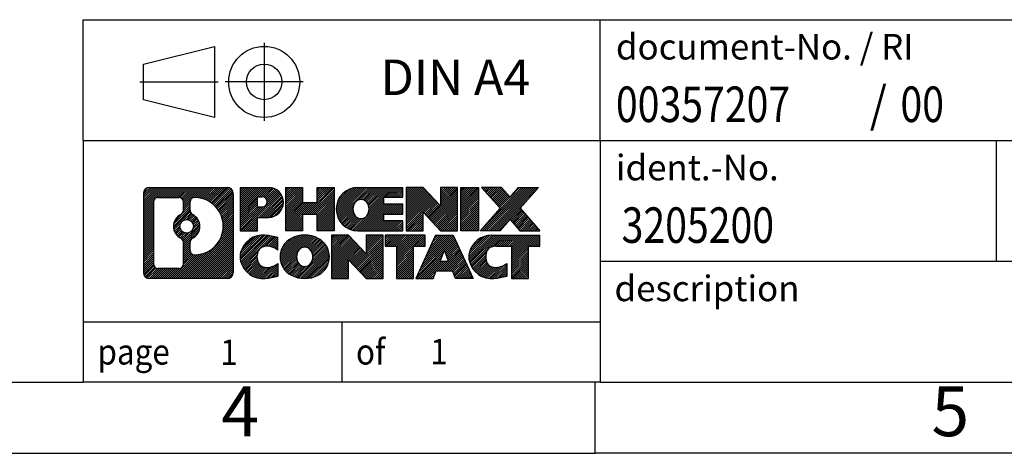
# Model space of a CAD drawing. Units: millimetres. Extents: x -225 to 72, y -4 to 206.
# Drawn here: x -67 to 2, y -4 to 27 of the extents above; entities that cross this region are included whole.
import ezdxf

# ---------------------------------------------------------------- set-up
doc = ezdxf.new("R2010")
doc.units = ezdxf.units.MM
doc.linetypes.add('DOT_CENTER', pattern=[14, 12, -1, 0, -1])
doc.linetypes.add('PHANTOM', pattern=[13, 10, -1, 0, -1, 0, -1])
doc.layers.add('1', color=7, linetype='Continuous')
doc.styles.add('CONVERTER_11', font='txt.shx', dxfattribs={"width": 0.9})
doc.styles.add('CONVERTER_12', font='txt.shx', dxfattribs={"width": 0.81})
doc.styles.add('CONVERTER_13', font='txt.shx', dxfattribs={"width": 0.855})
pattern_1 = [(45, (0, 0), (-0.0707106781186548, 0.0707106781186548), [])]

# ---------------------------------------------------------------- blocks, each defined once
blk = doc.blocks.new('_rahmen', base_point=(67.04620484004828, -3.53029234279876))
at = {"layer": '1', "linetype": 'Continuous'}
h = blk.add_hatch(dxfattribs=at)
h.set_pattern_fill('_USER', color=2, scale=0.1, angle=45, pattern_type=0)
h.set_pattern_definition(pattern_1)
edge = h.paths.add_edge_path()
edge.add_arc((-57.83770018475633, 14.75196304180116), 0.4242446153838006, 90, 180)
edge.add_line((-58.26194480013913, 14.75196304180116), (-58.26194480013913, 9.18745227260095))
edge.add_arc((-57.83770018475633, 9.18745227260095), 0.4242446153828041, 180, 270)
edge.add_line((-57.83770018475633, 8.763207657217663), (-52.36438809403953, 8.763207657217663))
edge.add_arc((-52.36438809403953, 9.18745227260095), 0.4242446153832873, 270, 360)
edge.add_line((-51.94014347865564, 9.18745227260095), (-51.94014347865564, 14.75196304180116))
edge.add_arc((-52.36438809403953, 14.75196304180116), 0.4242446153838912, 0, 90)
edge.add_line((-52.36438809403953, 15.17620765718496), (-57.83770018475633, 15.17620765718496))
edge = h.paths.add_edge_path(flags=16)
edge.add_arc((-55.21811453423882, 12.43308081344566), 0.4709789327785003, 0, 360)
edge = h.paths.add_edge_path(flags=16)
edge.add_arc((-55.19429951956602, 12.43308081344566), 0.9118481501444714, 295.3740086781771, 424.6259913218065)
edge.add_arc((-54.66825682147814, 13.54222241341347), 0.315716923076792, 180, 244.6259913216494, ccw=False)
edge.add_line((-54.98397374455493, 13.54222241341347), (-54.98397374455493, 14.14775770192026))
edge.add_arc((-54.66825682147814, 14.14775770192026), 0.315716923076064, 90.18896704254593, 180, ccw=False)
edge.add_arc((-54.66264068616812, 12.44492275435115), 2.018561131933257, -90.18896704241422, 90.18896704241422, ccw=False)
edge.add_arc((-54.66825682147814, 10.74208780678217), 0.315716923076792, 180, 269.81103295745413, ccw=False)
edge.add_line((-54.98397374455493, 10.74208780678217), (-54.98397374455493, 11.32393921347725))
edge.add_arc((-54.66825682147814, 11.32393921347725), 0.3157169230765233, 115.3740086783512, 180, ccw=False)
edge = h.paths.add_edge_path(flags=16)
edge.add_line((-57.24380550800984, 9.475763212774552), (-55.76797224700022, 9.475763212774552))
edge.add_arc((-55.76797224700022, 9.791480135851259), 0.3157169230767067, 270, 360)
edge.add_line((-55.45225532392362, 9.791480135851259), (-55.45225532392362, 11.32225106738287))
edge.add_arc((-55.76797224700022, 11.32225106738287), 0.3157169230766002, 0, 64.8055893514591)
edge.add_arc((-55.24538779942523, 12.43308081344566), 0.9118975235576114, 115.1944106485283, 244.8055893514877, ccw=False)
edge.add_arc((-55.76797224700022, 13.54391055950785), 0.3157169230761233, 295.1944106485409, 360)
edge.add_line((-55.45225532392362, 13.54391055950785), (-55.45225532392362, 14.14793517856836))
edge.add_arc((-55.76797224700022, 14.14793517856836), 0.3157169230766002, 0, 90)
edge.add_line((-55.76797224700022, 14.46365210164456), (-57.24380550800984, 14.46365210164456))
edge.add_arc((-57.24380550800984, 14.14793517856836), 0.3157169230761987, 90, 180)
edge.add_line((-57.55952243108553, 14.14793517856836), (-57.55952243108553, 9.791480135851259))
edge.add_arc((-57.24380550800984, 9.791480135851259), 0.3157169230756907, 180, 270)
h = blk.add_hatch(dxfattribs=at)
h.set_pattern_fill('_USER', color=2, scale=0.1, angle=45, pattern_type=0)
h.set_pattern_definition(pattern_1)
edge = h.paths.add_edge_path()
edge.add_arc((-57.83770018475633, 14.75196304180116), 0.4242446153838006, 90, 180)
edge.add_line((-58.26194480013913, 14.75196304180116), (-58.26194480013913, 9.18745227260095))
edge.add_arc((-57.83770018475633, 9.18745227260095), 0.4242446153828041, 180, 270)
edge.add_line((-57.83770018475633, 8.763207657217663), (-52.36438809403953, 8.763207657217663))
edge.add_arc((-52.36438809403953, 9.18745227260095), 0.4242446153832873, 270, 360)
edge.add_line((-51.94014347865564, 9.18745227260095), (-51.94014347865564, 14.75196304180116))
edge.add_arc((-52.36438809403953, 14.75196304180116), 0.4242446153838912, 0, 90)
edge.add_line((-52.36438809403953, 15.17620765718496), (-57.83770018475633, 15.17620765718496))
edge = h.paths.add_edge_path(flags=16)
edge.add_arc((-55.21811453423882, 12.43308081344566), 0.4709789327785003, 0, 360)
edge = h.paths.add_edge_path(flags=16)
edge.add_arc((-55.19429951956602, 12.43308081344566), 0.9118481501444714, 295.3740086781771, 424.6259913218065)
edge.add_arc((-54.66825682147814, 13.54222241341347), 0.315716923076792, 180, 244.6259913216494, ccw=False)
edge.add_line((-54.98397374455493, 13.54222241341347), (-54.98397374455493, 14.14775770192026))
edge.add_arc((-54.66825682147814, 14.14775770192026), 0.315716923076064, 90.18896704254593, 180, ccw=False)
edge.add_arc((-54.66264068616812, 12.44492275435115), 2.018561131933257, -90.18896704241422, 90.18896704241422, ccw=False)
edge.add_arc((-54.66825682147814, 10.74208780678217), 0.315716923076792, 180, 269.81103295745413, ccw=False)
edge.add_line((-54.98397374455493, 10.74208780678217), (-54.98397374455493, 11.32393921347725))
edge.add_arc((-54.66825682147814, 11.32393921347725), 0.3157169230765233, 115.3740086783512, 180, ccw=False)
edge = h.paths.add_edge_path(flags=16)
edge.add_line((-57.24380550800984, 9.475763212774552), (-55.76797224700022, 9.475763212774552))
edge.add_arc((-55.76797224700022, 9.791480135851259), 0.3157169230767067, 270, 360)
edge.add_line((-55.45225532392362, 9.791480135851259), (-55.45225532392362, 11.32225106738287))
edge.add_arc((-55.76797224700022, 11.32225106738287), 0.3157169230766002, 0, 64.8055893514591)
edge.add_arc((-55.24538779942523, 12.43308081344566), 0.9118975235576114, 115.1944106485283, 244.8055893514877, ccw=False)
edge.add_arc((-55.76797224700022, 13.54391055950785), 0.3157169230761233, 295.1944106485409, 360)
edge.add_line((-55.45225532392362, 13.54391055950785), (-55.45225532392362, 14.14793517856836))
edge.add_arc((-55.76797224700022, 14.14793517856836), 0.3157169230766002, 0, 90)
edge.add_line((-55.76797224700022, 14.46365210164456), (-57.24380550800984, 14.46365210164456))
edge.add_arc((-57.24380550800984, 14.14793517856836), 0.3157169230761987, 90, 180)
edge.add_line((-57.55952243108553, 14.14793517856836), (-57.55952243108553, 9.791480135851259))
edge.add_arc((-57.24380550800984, 9.791480135851259), 0.3157169230756907, 180, 270)
h = blk.add_hatch(dxfattribs=at)
h.set_pattern_fill('_USER', color=2, scale=0.1, angle=45, pattern_type=0)
h.set_pattern_definition(pattern_1)
edge = h.paths.add_edge_path()
edge.add_line((-51.46302639778884, 15.17620765720315), (-51.46302639778884, 12.12239813339195))
edge.add_line((-51.46302639778884, 12.12239813339195), (-50.22252198753472, 12.12239813339195))
edge.add_line((-50.22252198753472, 12.12239813339195), (-50.22252198753472, 13.06547637453576))
edge.add_line((-50.22252198753472, 13.06547637453576), (-49.46375439975444, 13.06547637453576))
edge.add_arc((-49.46375439975444, 14.12084201586947), 1.055365641333712, 270, 450)
edge.add_line((-49.46375439975444, 15.17620765720315), (-51.46302639778884, 15.17620765720315))
edge = h.paths.add_edge_path(flags=16)
edge.add_line((-49.90522692599282, 14.51310181176305), (-50.22252198753472, 14.51310181176305))
edge.add_line((-50.22252198753472, 14.51310181176305), (-50.22252198753472, 13.80737416242084))
edge.add_line((-50.22252198753472, 13.80737416242084), (-49.90522692599282, 13.80737416242084))
edge.add_arc((-49.90522692599282, 14.16023798709196), 0.35286382467112, 270, 450)
h = blk.add_hatch(dxfattribs=at)
h.set_pattern_fill('_USER', color=2, scale=0.1, angle=45, pattern_type=0)
h.set_pattern_definition(pattern_1)
edge = h.paths.add_edge_path()
edge.add_line((-51.46302639778884, 15.17620765720315), (-51.46302639778884, 12.12239813339195))
edge.add_line((-51.46302639778884, 12.12239813339195), (-50.22252198753472, 12.12239813339195))
edge.add_line((-50.22252198753472, 12.12239813339195), (-50.22252198753472, 13.06547637453576))
edge.add_line((-50.22252198753472, 13.06547637453576), (-49.46375439975444, 13.06547637453576))
edge.add_arc((-49.46375439975444, 14.12084201586947), 1.055365641333712, 270, 450)
edge.add_line((-49.46375439975444, 15.17620765720315), (-51.46302639778884, 15.17620765720315))
edge = h.paths.add_edge_path(flags=16)
edge.add_line((-49.90522692599282, 14.51310181176305), (-50.22252198753472, 14.51310181176305))
edge.add_line((-50.22252198753472, 14.51310181176305), (-50.22252198753472, 13.80737416242084))
edge.add_line((-50.22252198753472, 13.80737416242084), (-49.90522692599282, 13.80737416242084))
edge.add_arc((-49.90522692599282, 14.16023798709196), 0.35286382467112, 270, 450)
h = blk.add_hatch(dxfattribs=at)
h.set_pattern_fill('_USER', color=2, scale=0.1, angle=45, pattern_type=0)
h.set_pattern_definition(pattern_1)
h.paths.add_polyline_path([(-44.83109897374064, 15.17620765720315), (-44.83109897374064, 12.12239813339195), (-46.02389167590704, 12.12239813339195), (-46.02389167590704, 13.25667024223577), (-47.07354925381452, 13.25667024223577), (-47.07354925381452, 12.12239813339195), (-48.26634195598112, 12.12239813339195), (-48.26634195598112, 15.17620765720315), (-47.07354925381452, 15.17620765720315), (-47.07354925381452, 14.10737432386856), (-46.02389167590704, 14.10737432386856), (-46.02389167590704, 15.17620765720315)])
h = blk.add_hatch(dxfattribs=at)
h.set_pattern_fill('_USER', color=2, scale=0.1, angle=45, pattern_type=0)
h.set_pattern_definition(pattern_1)
h.paths.add_polyline_path([(-44.83109897374064, 15.17620765720315), (-44.83109897374064, 12.12239813339195), (-46.02389167590704, 12.12239813339195), (-46.02389167590704, 13.25667024223577), (-47.07354925381452, 13.25667024223577), (-47.07354925381452, 12.12239813339195), (-48.26634195598112, 12.12239813339195), (-48.26634195598112, 15.17620765720315), (-47.07354925381452, 15.17620765720315), (-47.07354925381452, 14.10737432386856), (-46.02389167590704, 14.10737432386856), (-46.02389167590704, 15.17620765720315)])
h = blk.add_hatch(dxfattribs=at)
h.set_pattern_fill('_USER', color=2, scale=0.1, angle=45, pattern_type=0)
h.set_pattern_definition(pattern_1)
edge = h.paths.add_edge_path()
edge.add_arc((-43.16253618076703, 13.64930289529727), 1.526904761905881, 90, 270)
edge.add_line((-43.16253618076703, 12.12239813339195), (-40.01221645698604, 12.12239813339195))
edge.add_line((-40.01221645698604, 12.12239813339195), (-40.01221645698604, 12.82041173883445))
edge.add_line((-40.01221645698604, 12.82041173883445), (-41.34814428341372, 12.82041173883445))
edge.add_line((-41.34814428341372, 12.82041173883445), (-41.34814428341372, 13.30029609257616))
edge.add_line((-41.34814428341372, 13.30029609257616), (-40.01221645698604, 13.30029609257616))
edge.add_line((-40.01221645698604, 13.30029609257616), (-40.01221645698604, 13.99830969801846))
edge.add_line((-40.01221645698604, 13.99830969801846), (-41.34814428341372, 13.99830969801846))
edge.add_line((-41.34814428341372, 13.99830969801846), (-41.34814428341372, 14.47819405176017))
edge.add_line((-41.34814428341372, 14.47819405176017), (-40.01221645698604, 14.47819405176017))
edge.add_line((-40.01221645698604, 14.47819405176017), (-40.01221645698604, 15.17620765720315))
edge.add_line((-40.01221645698604, 15.17620765720315), (-43.16253618076703, 15.17620765720315))
edge = h.paths.add_edge_path(flags=16)
edge.add_arc((-42.74652413425554, 13.64930289529727), 0.7717997786796724, 141.8795802028404, 218.120419797156)
edge.add_arc((-42.94626417060184, 13.49257171717684), 0.5179085730134261, 218.1204197971508, 321.8795802028579)
edge.add_arc((-43.14600420694802, 13.64930289529727), 0.7717997786796351, 321.879580202844, 398.1204197971596)
edge.add_arc((-42.94626417060184, 13.80603407341775), 0.5179085730135321, 38.12041979714286, 141.8795802028484)
h = blk.add_hatch(dxfattribs=at)
h.set_pattern_fill('_USER', color=2, scale=0.1, angle=45, pattern_type=0)
h.set_pattern_definition(pattern_1)
edge = h.paths.add_edge_path()
edge.add_arc((-43.16253618076703, 13.64930289529727), 1.526904761905881, 90, 270)
edge.add_line((-43.16253618076703, 12.12239813339195), (-40.01221645698604, 12.12239813339195))
edge.add_line((-40.01221645698604, 12.12239813339195), (-40.01221645698604, 12.82041173883445))
edge.add_line((-40.01221645698604, 12.82041173883445), (-41.34814428341372, 12.82041173883445))
edge.add_line((-41.34814428341372, 12.82041173883445), (-41.34814428341372, 13.30029609257616))
edge.add_line((-41.34814428341372, 13.30029609257616), (-40.01221645698604, 13.30029609257616))
edge.add_line((-40.01221645698604, 13.30029609257616), (-40.01221645698604, 13.99830969801846))
edge.add_line((-40.01221645698604, 13.99830969801846), (-41.34814428341372, 13.99830969801846))
edge.add_line((-41.34814428341372, 13.99830969801846), (-41.34814428341372, 14.47819405176017))
edge.add_line((-41.34814428341372, 14.47819405176017), (-40.01221645698604, 14.47819405176017))
edge.add_line((-40.01221645698604, 14.47819405176017), (-40.01221645698604, 15.17620765720315))
edge.add_line((-40.01221645698604, 15.17620765720315), (-43.16253618076703, 15.17620765720315))
edge = h.paths.add_edge_path(flags=16)
edge.add_arc((-42.74652413425554, 13.64930289529727), 0.7717997786796724, 141.8795802028404, 218.120419797156)
edge.add_arc((-42.94626417060184, 13.49257171717684), 0.5179085730134261, 218.1204197971508, 321.8795802028579)
edge.add_arc((-43.14600420694802, 13.64930289529727), 0.7717997786796351, 321.879580202844, 398.1204197971596)
edge.add_arc((-42.94626417060184, 13.80603407341775), 0.5179085730135321, 38.12041979714286, 141.8795802028484)
h = blk.add_hatch(dxfattribs=at)
h.set_pattern_fill('_USER', color=2, scale=0.1, angle=45, pattern_type=0)
h.set_pattern_definition(pattern_1)
h.paths.add_polyline_path([(-38.58086521438662, 15.17620765720315), (-39.77365791655313, 15.17620765720315), (-39.77365791655313, 12.12239813339195), (-38.58086521438662, 12.12239813339195), (-38.58086521438662, 13.43117364359665), (-37.34036080413262, 12.12239813339195), (-36.14756810196602, 12.12239813339195), (-36.14756810196602, 15.17620765720315), (-37.34036080413262, 15.17620765720315), (-37.34036080413262, 13.86743214699797)])
h = blk.add_hatch(dxfattribs=at)
h.set_pattern_fill('_USER', color=2, scale=0.1, angle=45, pattern_type=0)
h.set_pattern_definition(pattern_1)
h.paths.add_polyline_path([(-38.58086521438662, 15.17620765720315), (-39.77365791655313, 15.17620765720315), (-39.77365791655313, 12.12239813339195), (-38.58086521438662, 12.12239813339195), (-38.58086521438662, 13.43117364359665), (-37.34036080413262, 12.12239813339195), (-36.14756810196602, 12.12239813339195), (-36.14756810196602, 15.17620765720315), (-37.34036080413262, 15.17620765720315), (-37.34036080413262, 13.86743214699797)])
h = blk.add_hatch(dxfattribs=at)
h.set_pattern_fill('_USER', color=2, scale=0.1, angle=45, pattern_type=0)
h.set_pattern_definition(pattern_1)
h.paths.add_polyline_path([(-34.66850515127922, 15.17620765720315), (-34.66850515127922, 12.12239813339195), (-35.90900956153212, 12.12239813339195), (-35.90900956153212, 15.17620765720315)])
h = blk.add_hatch(dxfattribs=at)
h.set_pattern_fill('_USER', color=2, scale=0.1, angle=45, pattern_type=0)
h.set_pattern_definition(pattern_1)
h.paths.add_polyline_path([(-34.66850515127922, 15.17620765720315), (-34.66850515127922, 12.12239813339195), (-35.90900956153212, 12.12239813339195), (-35.90900956153212, 15.17620765720315)])
h = blk.add_hatch(dxfattribs=at)
h.set_pattern_fill('_USER', color=2, scale=0.1, angle=45, pattern_type=0)
h.set_pattern_definition(pattern_1)
h.paths.add_polyline_path([(-31.84874320335564, 15.17620765720315), (-30.44601898560842, 15.17620765720315), (-31.74854861637493, 13.70325712716695), (-30.35059556943463, 12.12239813339195), (-31.75331978718293, 12.12239813339195), (-32.44991072524843, 12.91012991868567), (-33.14650166331413, 12.12239813339195), (-34.54922588106234, 12.12239813339195), (-33.15127283412204, 13.70325712716695), (-34.45380246488952, 15.17620765720315), (-33.05107824714023, 15.17620765720315), (-32.44991072524843, 14.49638433564766)])
h = blk.add_hatch(dxfattribs=at)
h.set_pattern_fill('_USER', color=2, scale=0.1, angle=45, pattern_type=0)
h.set_pattern_definition(pattern_1)
h.paths.add_polyline_path([(-31.84874320335564, 15.17620765720315), (-30.44601898560842, 15.17620765720315), (-31.74854861637493, 13.70325712716695), (-30.35059556943463, 12.12239813339195), (-31.75331978718293, 12.12239813339195), (-32.44991072524843, 12.91012991868567), (-33.14650166331413, 12.12239813339195), (-34.54922588106234, 12.12239813339195), (-33.15127283412204, 13.70325712716695), (-34.45380246488952, 15.17620765720315), (-33.05107824714023, 15.17620765720315), (-32.44991072524843, 14.49638433564766)])
h = blk.add_hatch(dxfattribs=at)
h.set_pattern_fill('_USER', color=2, scale=0.1, angle=45, pattern_type=0)
h.set_pattern_definition(pattern_1)
edge = h.paths.add_edge_path()
edge.add_arc((-50.25737041077903, 10.29011241912295), 1.205656168390951, 164.9381082228766, 195.0618917770948)
edge.add_arc((-49.83824256731623, 10.40290278115776), 1.639695123939394, 195.0618917770894, 275.1581447696395)
edge.add_arc((-50.12709866205213, 13.60279336437935), 4.852596863498136, 275.1581447696248, 285.9799912583529)
edge.add_line((-48.79117074493433, 8.937711058578543), (-48.79117074493433, 9.81022806538175))
edge.add_arc((-49.96922578695921, 11.70057878453164), 2.227384008972731, 288.44807611813263, 301.93090894995936, ccw=False)
edge.add_arc((-49.55105805329842, 10.44703300849446), 0.9059297849849237, 246.6277221118707, 288.44807611815844, ccw=False)
edge.add_arc((-49.70749808600044, 10.08504098978446), 0.5115800601948034, 208.5214732576956, 246.6277221118267, ccw=False)
edge.add_arc((-49.33014082792013, 10.29011241912295), 0.9410597353332545, 151.4785267422669, 208.5214732577058, ccw=False)
edge.add_arc((-49.70749808600044, 10.49518384846195), 0.5115800601948823, 113.37227788819979, 151.4785267423044, ccw=False)
edge.add_arc((-49.55105805329842, 10.13319182975135), 0.9059297849853312, 71.55192388185372, 113.37227788812919, ccw=False)
edge.add_arc((-49.96922578695921, 8.879646053714765), 2.227384008973479, 58.06909105004081, 71.55192388186742, ccw=False)
edge.add_line((-48.79117074493433, 10.76999677286466), (-48.79117074493433, 11.64251377966795))
edge.add_arc((-50.12709866205213, 6.977431473867057), 4.852596863498068, 74.02000874164739, 84.84185523037515)
edge.add_arc((-49.83824256731623, 10.17732205708805), 1.639695123940505, 84.84185523036236, 164.9381082228866)
h = blk.add_hatch(dxfattribs=at)
h.set_pattern_fill('_USER', color=2, scale=0.1, angle=45, pattern_type=0)
h.set_pattern_definition(pattern_1)
edge = h.paths.add_edge_path()
edge.add_arc((-50.25737041077903, 10.29011241912295), 1.205656168390951, 164.9381082228766, 195.0618917770948)
edge.add_arc((-49.83824256731623, 10.40290278115776), 1.639695123939394, 195.0618917770894, 275.1581447696395)
edge.add_arc((-50.12709866205213, 13.60279336437935), 4.852596863498136, 275.1581447696248, 285.9799912583529)
edge.add_line((-48.79117074493433, 8.937711058578543), (-48.79117074493433, 9.81022806538175))
edge.add_arc((-49.96922578695921, 11.70057878453164), 2.227384008972731, 288.44807611813263, 301.93090894995936, ccw=False)
edge.add_arc((-49.55105805329842, 10.44703300849446), 0.9059297849849237, 246.6277221118707, 288.44807611815844, ccw=False)
edge.add_arc((-49.70749808600044, 10.08504098978446), 0.5115800601948034, 208.5214732576956, 246.6277221118267, ccw=False)
edge.add_arc((-49.33014082792013, 10.29011241912295), 0.9410597353332545, 151.4785267422669, 208.5214732577058, ccw=False)
edge.add_arc((-49.70749808600044, 10.49518384846195), 0.5115800601948823, 113.37227788819979, 151.4785267423044, ccw=False)
edge.add_arc((-49.55105805329842, 10.13319182975135), 0.9059297849853312, 71.55192388185372, 113.37227788812919, ccw=False)
edge.add_arc((-49.96922578695921, 8.879646053714765), 2.227384008973479, 58.06909105004081, 71.55192388186742, ccw=False)
edge.add_line((-48.79117074493433, 10.76999677286466), (-48.79117074493433, 11.64251377966795))
edge.add_arc((-50.12709866205213, 6.977431473867057), 4.852596863498068, 74.02000874164739, 84.84185523037515)
edge.add_arc((-49.83824256731623, 10.17732205708805), 1.639695123940505, 84.84185523036236, 164.9381082228866)
h = blk.add_hatch(dxfattribs=at)
h.set_pattern_fill('_USER', color=2, scale=0.1, angle=45, pattern_type=0)
h.set_pattern_definition(pattern_1)
edge = h.paths.add_edge_path()
edge.add_arc((-47.18815154322863, 10.29011241912295), 1.458034083651493, 117.5481481756627, 242.4518518243373)
edge.add_arc((-46.90721165139533, 10.82868742942625), 2.065479772208509, 242.45185182434, 297.5481481756871)
edge.add_arc((-46.62627175956203, 10.29011241912295), 1.458034083652004, 297.548148175701, 422.451851824299)
edge.add_arc((-46.90721165139533, 9.751537408820155), 2.065479772208569, 62.45185182430639, 117.5481481756665)
edge = h.paths.add_edge_path(flags=16)
edge.add_arc((-46.90721165139533, 10.44684359724346), 0.5179085730132965, 38.12041979714657, 141.8795802028592)
edge.add_arc((-46.70747161504923, 10.29011241912295), 0.7717997786794599, 141.8795802028366, 218.1204197971688)
edge.add_arc((-46.90721165139533, 10.13338124100295), 0.5179085730137343, 218.120419797193, 321.8795802028012)
edge.add_arc((-47.10695168774174, 10.29011241912295), 0.7717997786796958, 321.8795802028416, 398.120419797153)
h = blk.add_hatch(dxfattribs=at)
h.set_pattern_fill('_USER', color=2, scale=0.1, angle=45, pattern_type=0)
h.set_pattern_definition(pattern_1)
edge = h.paths.add_edge_path()
edge.add_arc((-47.18815154322863, 10.29011241912295), 1.458034083651493, 117.5481481756627, 242.4518518243373)
edge.add_arc((-46.90721165139533, 10.82868742942625), 2.065479772208509, 242.45185182434, 297.5481481756871)
edge.add_arc((-46.62627175956203, 10.29011241912295), 1.458034083652004, 297.548148175701, 422.451851824299)
edge.add_arc((-46.90721165139533, 9.751537408820155), 2.065479772208569, 62.45185182430639, 117.5481481756665)
edge = h.paths.add_edge_path(flags=16)
edge.add_arc((-46.90721165139533, 10.44684359724346), 0.5179085730132965, 38.12041979714657, 141.8795802028592)
edge.add_arc((-46.70747161504923, 10.29011241912295), 0.7717997786794599, 141.8795802028366, 218.1204197971688)
edge.add_arc((-46.90721165139533, 10.13338124100295), 0.5179085730137343, 218.120419797193, 321.8795802028012)
edge.add_arc((-47.10695168774174, 10.29011241912295), 0.7717997786796958, 321.8795802028416, 398.120419797153)
h = blk.add_hatch(dxfattribs=at)
h.set_pattern_fill('_USER', color=2, scale=0.1, angle=45, pattern_type=0)
h.set_pattern_definition(pattern_1)
h.paths.add_polyline_path([(-43.82930403480523, 11.81701718102875), (-45.02209673697283, 11.81701718102875), (-45.02209673697283, 8.763207657217663), (-43.82930403480523, 8.763207657217663), (-43.82930403480523, 10.07198316742225), (-42.58879962455234, 8.763207657217663), (-41.39600692238594, 8.763207657217663), (-41.39600692238594, 11.81701718102875), (-42.58879962455234, 11.81701718102875), (-42.58879962455234, 10.50824167082365)])
h = blk.add_hatch(dxfattribs=at)
h.set_pattern_fill('_USER', color=2, scale=0.1, angle=45, pattern_type=0)
h.set_pattern_definition(pattern_1)
h.paths.add_polyline_path([(-43.82930403480523, 11.81701718102875), (-45.02209673697283, 11.81701718102875), (-45.02209673697283, 8.763207657217663), (-43.82930403480523, 8.763207657217663), (-43.82930403480523, 10.07198316742225), (-42.58879962455234, 8.763207657217663), (-41.39600692238594, 8.763207657217663), (-41.39600692238594, 11.81701718102875), (-42.58879962455234, 11.81701718102875), (-42.58879962455234, 10.50824167082365)])
h = blk.add_hatch(dxfattribs=at)
h.set_pattern_fill('_USER', color=2, scale=0.1, angle=45, pattern_type=0)
h.set_pattern_definition(pattern_1)
h.paths.add_polyline_path([(-41.25287179812574, 11.81701718102875), (-41.25287179812574, 11.03175187490515), (-40.44177276065113, 11.03175187490515), (-40.44177276065113, 8.763207657217663), (-39.24898005848462, 8.763207657217663), (-39.24898005848462, 11.03175187490515), (-38.43788102101212, 11.03175187490515), (-38.43788102101212, 11.81701718102875)])
h = blk.add_hatch(dxfattribs=at)
h.set_pattern_fill('_USER', color=2, scale=0.1, angle=45, pattern_type=0)
h.set_pattern_definition(pattern_1)
h.paths.add_polyline_path([(-41.25287179812574, 11.81701718102875), (-41.25287179812574, 11.03175187490515), (-40.44177276065113, 11.03175187490515), (-40.44177276065113, 8.763207657217663), (-39.24898005848462, 8.763207657217663), (-39.24898005848462, 11.03175187490515), (-38.43788102101212, 11.03175187490515), (-38.43788102101212, 11.81701718102875)])
h = blk.add_hatch(dxfattribs=at)
h.set_pattern_fill('_USER', color=2, scale=0.1, angle=45, pattern_type=0)
h.set_pattern_definition(pattern_1)
h.paths.add_polyline_path([(-35.05894915481122, 8.763207657217663), (-36.29945356506514, 8.763207657217663), (-36.51093361854092, 9.304168201435544), (-37.64337519521473, 9.304168201435544), (-37.85485524869054, 8.763207657217663), (-39.09535965894352, 8.763207657217663), (-37.69740661200422, 11.81701718102875), (-36.45690220175152, 11.81701718102875)])
h.paths.add_polyline_path([(-37.37731964406973, 9.984731466742147), (-36.77698916968723, 9.984731466742147), (-37.07715440687733, 10.75254643272885)], flags=16)
h = blk.add_hatch(dxfattribs=at)
h.set_pattern_fill('_USER', color=2, scale=0.1, angle=45, pattern_type=0)
h.set_pattern_definition(pattern_1)
h.paths.add_polyline_path([(-35.05894915481122, 8.763207657217663), (-36.29945356506514, 8.763207657217663), (-36.51093361854092, 9.304168201435544), (-37.64337519521473, 9.304168201435544), (-37.85485524869054, 8.763207657217663), (-39.09535965894352, 8.763207657217663), (-37.69740661200422, 11.81701718102875), (-36.45690220175152, 11.81701718102875)])
h.paths.add_polyline_path([(-37.37731964406973, 9.984731466742147), (-36.77698916968723, 9.984731466742147), (-37.07715440687733, 10.75254643272885)], flags=16)
h = blk.add_hatch(dxfattribs=at)
h.set_pattern_fill('_USER', color=2, scale=0.1, angle=45, pattern_type=0)
h.set_pattern_definition(pattern_1)
edge = h.paths.add_edge_path()
edge.add_arc((-33.73554108806331, 10.17732205708805), 1.639695123940211, 90, 164.9381082228951)
edge.add_arc((-34.15466893152492, 10.29011241912295), 1.205656168393009, 164.938108222903, 195.0618917770959)
edge.add_arc((-33.73554108806331, 10.40290278115776), 1.639695123940454, 195.061891777101, 275.158144769676)
edge.add_arc((-34.02439718279913, 13.60279336437935), 4.852596863498822, 275.1581447696362, 285.9799912583387)
edge.add_line((-32.68846926568241, 8.937711058577946), (-32.68846926568241, 9.810228065381267))
edge.add_arc((-33.86652430770633, 11.70057878453105), 2.227384008972747, 288.44807611813326, 301.9309089499398, ccw=False)
edge.add_arc((-33.44835657404443, 10.44703300849446), 0.9059297849852789, 246.62772211181868, 288.4480761180817, ccw=False)
edge.add_arc((-33.60479660674753, 10.08504098978446), 0.5115800601960153, 208.521473257687, 246.6277221118449, ccw=False)
edge.add_arc((-33.22743934866614, 10.29011241912295), 0.9410597353348844, 151.4785267423624, 208.5214732576698, ccw=False)
edge.add_arc((-33.60479660674753, 10.49518384846195), 0.5115800601944093, 109.33714321948551, 151.4785267424224, ccw=False)
edge.add_arc((-33.45812660864382, 10.07722886807906), 0.9545230068260917, 90, 109.33714321943211, ccw=False)
edge.add_line((-33.45812660864382, 11.03175187490515), (-32.35448730907572, 11.03175187490515))
edge.add_line((-32.35448730907572, 11.03175187490515), (-32.35448730907572, 8.763207657217663))
edge.add_line((-32.35448730907572, 8.763207657217663), (-31.16169460690801, 8.763207657217663))
edge.add_line((-31.16169460690801, 8.763207657217663), (-31.16169460690801, 11.03175187490515))
edge.add_line((-31.16169460690801, 11.03175187490515), (-30.35059556943463, 11.03175187490515))
edge.add_line((-30.35059556943463, 11.03175187490515), (-30.35059556943463, 11.81701718102875))
edge.add_line((-30.35059556943463, 11.81701718102875), (-33.73554108806331, 11.81701718102826))
h = blk.add_hatch(dxfattribs=at)
h.set_pattern_fill('_USER', color=2, scale=0.1, angle=45, pattern_type=0)
h.set_pattern_definition(pattern_1)
edge = h.paths.add_edge_path()
edge.add_arc((-33.73554108806331, 10.17732205708805), 1.639695123940211, 90, 164.9381082228951)
edge.add_arc((-34.15466893152492, 10.29011241912295), 1.205656168393009, 164.938108222903, 195.0618917770959)
edge.add_arc((-33.73554108806331, 10.40290278115776), 1.639695123940454, 195.061891777101, 275.158144769676)
edge.add_arc((-34.02439718279913, 13.60279336437935), 4.852596863498822, 275.1581447696362, 285.9799912583387)
edge.add_line((-32.68846926568241, 8.937711058577946), (-32.68846926568241, 9.810228065381267))
edge.add_arc((-33.86652430770633, 11.70057878453105), 2.227384008972747, 288.44807611813326, 301.9309089499398, ccw=False)
edge.add_arc((-33.44835657404443, 10.44703300849446), 0.9059297849852789, 246.62772211181868, 288.4480761180817, ccw=False)
edge.add_arc((-33.60479660674753, 10.08504098978446), 0.5115800601960153, 208.521473257687, 246.6277221118449, ccw=False)
edge.add_arc((-33.22743934866614, 10.29011241912295), 0.9410597353348844, 151.4785267423624, 208.5214732576698, ccw=False)
edge.add_arc((-33.60479660674753, 10.49518384846195), 0.5115800601944093, 109.33714321948551, 151.4785267424224, ccw=False)
edge.add_arc((-33.45812660864382, 10.07722886807906), 0.9545230068260917, 90, 109.33714321943211, ccw=False)
edge.add_line((-33.45812660864382, 11.03175187490515), (-32.35448730907572, 11.03175187490515))
edge.add_line((-32.35448730907572, 11.03175187490515), (-32.35448730907572, 8.763207657217663))
edge.add_line((-32.35448730907572, 8.763207657217663), (-31.16169460690801, 8.763207657217663))
edge.add_line((-31.16169460690801, 8.763207657217663), (-31.16169460690801, 11.03175187490515))
edge.add_line((-31.16169460690801, 11.03175187490515), (-30.35059556943463, 11.03175187490515))
edge.add_line((-30.35059556943463, 11.03175187490515), (-30.35059556943463, 11.81701718102875))
edge.add_line((-30.35059556943463, 11.81701718102875), (-33.73554108806331, 11.81701718102826))
at = {"color": 2, "linetype": 'Continuous'}
for p, q in [((-58.26194480013913, 14.75196304180116), (-58.26194480013913, 9.18745227260095)), ((-57.83770018475633, 15.17620765718496), (-52.36438809403953, 15.17620765718496)), ((-51.94014347865564, 14.75196304180116), (-51.94014347865564, 9.18745227260095)), ((-51.46302639778884, 15.17620765720315), (-49.46375439975444, 15.17620765720315)), ((-51.46302639778884, 15.17620765720315), (-51.46302639778884, 12.12239813339195)), ((-48.26634195598112, 15.17620765720315), (-48.26634195598112, 12.12239813339195)), ((-48.26634195598112, 15.17620765720315), (-47.07354925381452, 15.17620765720315)), ((-47.07354925381452, 15.17620765720315), (-47.07354925381452, 14.10737432386856)), ((-46.02389167590704, 14.10737432386856), (-46.02389167590704, 15.17620765720315)), ((-46.02389167590704, 15.17620765720315), (-44.83109897374064, 15.17620765720315)), ((-44.83109897374064, 15.17620765720315), (-44.83109897374064, 12.12239813339195)), ((-43.16253618076703, 15.17620765720315), (-40.01221645698604, 15.17620765720315)), ((-40.01221645698604, 14.47819405176017), (-40.01221645698604, 15.17620765720315)), ((-38.58086521438662, 15.17620765720315), (-39.77365791655313, 15.17620765720315)), ((-39.77365791655313, 15.17620765720315), (-39.77365791655313, 12.12239813339195)), ((-37.34036080413262, 13.86743214699797), (-38.58086521438662, 15.17620765720315)), ((-36.14756810196602, 15.17620765720315), (-37.34036080413262, 15.17620765720315)), ((-37.34036080413262, 15.17620765720315), (-37.34036080413262, 13.86743214699797)), ((-36.14756810196602, 12.12239813339195), (-36.14756810196602, 15.17620765720315)), ((-35.90900956153212, 12.12239813339195), (-35.90900956153212, 15.17620765720315)), ((-35.90900956153212, 15.17620765720315), (-34.66850515127922, 15.17620765720315)), ((-34.66850515127922, 15.17620765720315), (-34.66850515127922, 12.12239813339195)), ((-34.45380246488952, 15.17620765720315), (-33.15127283412204, 13.70325712716695)), ((-33.05107824714023, 15.17620765720315), (-34.45380246488952, 15.17620765720315)), ((-33.05107824714023, 15.17620765720315), (-32.44991072524843, 14.49638433564766)), ((-32.44991072524843, 14.49638433564766), (-31.84874320335564, 15.17620765720315)), ((-31.84874320335564, 15.17620765720315), (-30.44601898560842, 15.17620765720315)), ((-31.74854861637493, 13.70325712716695), (-30.44601898560842, 15.17620765720315)), ((-57.55952243108553, 14.14793517856836), (-57.55952243108553, 9.79148013585126)), ((-57.24380550800984, 14.46365210164456), (-55.76797224700022, 14.46365210164456)), ((-55.45225532392362, 13.54391055950785), (-55.45225532392362, 14.14793517856836)), ((-54.98397374455493, 13.54222241341347), (-54.98397374455493, 14.14775770192026)), ((-50.22252198753472, 13.80737416242084), (-50.22252198753472, 14.51310181176305)), ((-50.22252198753472, 14.51310181176305), (-49.90522692599282, 14.51310181176305)), ((-47.07354925381452, 14.10737432386856), (-46.02389167590704, 14.10737432386856)), ((-41.34814428341372, 14.47819405176017), (-40.01221645698604, 14.47819405176017)), ((-41.34814428341372, 13.99830969801846), (-41.34814428341372, 14.47819405176017)), ((-40.01221645698604, 13.99830969801846), (-41.34814428341372, 13.99830969801846)), ((-40.01221645698604, 13.30029609257616), (-40.01221645698604, 13.99830969801846)), ((-50.22252198753472, 13.80737416242084), (-49.90522692599282, 13.80737416242084)), ((-46.02389167590704, 13.25667024223577), (-47.07354925381452, 13.25667024223577)), ((-47.07354925381452, 13.25667024223577), (-47.07354925381452, 12.12239813339195)), ((-46.02389167590704, 12.12239813339195), (-46.02389167590704, 13.25667024223577)), ((-41.34814428341372, 12.82041173883445), (-41.34814428341372, 13.30029609257616)), ((-41.34814428341372, 13.30029609257616), (-40.01221645698604, 13.30029609257616)), ((-38.58086521438662, 13.43117364359665), (-37.34036080413262, 12.12239813339195)), ((-38.58086521438662, 12.12239813339195), (-38.58086521438662, 13.43117364359665)), ((-34.54922588106234, 12.12239813339195), (-33.15127283412204, 13.70325712716695)), ((-31.74854861637493, 13.70325712716695), (-30.35059556943463, 12.12239813339195)), ((-50.22252198753472, 12.12239813339195), (-50.22252198753472, 13.06547637453576)), ((-50.22252198753472, 13.06547637453576), (-49.46375439975444, 13.06547637453576)), ((-40.01221645698604, 12.82041173883445), (-41.34814428341372, 12.82041173883445)), ((-40.01221645698604, 12.12239813339195), (-40.01221645698604, 12.82041173883445)), ((-33.14650166331413, 12.12239813339195), (-32.44991072524843, 12.91012991868567)), ((-32.44991072524843, 12.91012991868567), (-31.75331978718293, 12.12239813339195)), ((-51.46302639778884, 12.12239813339195), (-50.22252198753472, 12.12239813339195)), ((-47.07354925381452, 12.12239813339195), (-48.26634195598112, 12.12239813339195)), ((-44.83109897374064, 12.12239813339195), (-46.02389167590704, 12.12239813339195)), ((-43.82930403480523, 11.81701718102875), (-45.02209673697283, 11.81701718102875)), ((-45.02209673697283, 11.81701718102875), (-45.02209673697283, 8.76320765721766)), ((-42.58879962455234, 10.50824167082365), (-43.82930403480523, 11.81701718102875)), ((-43.16253618076703, 12.12239813339195), (-40.01221645698604, 12.12239813339195)), ((-42.58879962455234, 11.81701718102875), (-42.58879962455234, 10.50824167082365)), ((-41.39600692238594, 11.81701718102875), (-42.58879962455234, 11.81701718102875)), ((-41.39600692238594, 8.76320765721766), (-41.39600692238594, 11.81701718102875)), ((-41.25287179812574, 11.81701718102875), (-41.25287179812574, 11.03175187490515)), ((-38.43788102101212, 11.81701718102875), (-41.25287179812574, 11.81701718102875)), ((-39.77365791655313, 12.12239813339195), (-38.58086521438662, 12.12239813339195)), ((-37.69740661200422, 11.81701718102875), (-39.09535965894352, 8.76320765721766)), ((-38.43788102101212, 11.03175187490515), (-38.43788102101212, 11.81701718102875)), ((-37.69740661200422, 11.81701718102875), (-36.45690220175152, 11.81701718102875)), ((-37.34036080413262, 12.12239813339195), (-36.14756810196602, 12.12239813339195)), ((-36.45690220175152, 11.81701718102875), (-35.05894915481122, 8.76320765721766)), ((-34.66850515127922, 12.12239813339195), (-35.90900956153212, 12.12239813339195)), ((-33.14650166331413, 12.12239813339195), (-34.54922588106234, 12.12239813339195)), ((-33.73554108806331, 11.81701718102826), (-30.35059556943463, 11.81701718102875)), ((-31.75331978718293, 12.12239813339195), (-30.35059556943463, 12.12239813339195)), ((-30.35059556943463, 11.03175187490515), (-30.35059556943463, 11.81701718102875)), ((-55.45225532392362, 9.79148013585126), (-55.45225532392362, 11.32225106738287)), ((-54.98397374455493, 10.74208780678217), (-54.98397374455493, 11.32393921347725)), ((-48.79117074493433, 10.76999677286466), (-48.79117074493433, 11.64251377966795)), ((-41.25287179812574, 11.03175187490515), (-40.44177276065113, 11.03175187490515)), ((-40.44177276065113, 11.03175187490515), (-40.44177276065113, 8.76320765721766)), ((-39.24898005848462, 8.76320765721766), (-39.24898005848462, 11.03175187490515)), ((-39.24898005848462, 11.03175187490515), (-38.43788102101212, 11.03175187490515)), ((-37.37731964406973, 9.98473146674215), (-37.07715440687733, 10.75254643272885)), ((-36.77698916968723, 9.98473146674215), (-37.07715440687733, 10.75254643272885)), ((-33.45812660864382, 11.03175187490515), (-32.35448730907572, 11.03175187490515)), ((-32.35448730907572, 11.03175187490515), (-32.35448730907572, 8.76320765721766)), ((-31.16169460690801, 8.76320765721766), (-31.16169460690801, 11.03175187490515)), ((-31.16169460690801, 11.03175187490515), (-30.35059556943463, 11.03175187490515)), ((-48.79117074493433, 9.81022806538175), (-48.79117074493433, 8.93771105857854)), ((-43.82930403480523, 10.07198316742225), (-42.58879962455234, 8.76320765721766)), ((-43.82930403480523, 8.76320765721766), (-43.82930403480523, 10.07198316742225)), ((-37.37731964406973, 9.98473146674215), (-36.77698916968723, 9.98473146674215)), ((-32.68846926568241, 9.81022806538127), (-32.68846926568241, 8.93771105857795)), ((-55.76797224700022, 9.47576321277455), (-57.24380550800984, 9.47576321277455)), ((-37.85485524869054, 8.76320765721766), (-37.64337519521473, 9.30416820143554)), ((-37.64337519521473, 9.30416820143554), (-36.51093361854092, 9.30416820143554)), ((-36.29945356506514, 8.76320765721766), (-36.51093361854092, 9.30416820143554)), ((-52.36438809403953, 8.76320765721766), (-57.83770018475633, 8.76320765721766)), ((-45.02209673697283, 8.76320765721766), (-43.82930403480523, 8.76320765721766)), ((-42.58879962455234, 8.76320765721766), (-41.39600692238594, 8.76320765721766)), ((-40.44177276065113, 8.76320765721766), (-39.24898005848462, 8.76320765721766)), ((-39.09535965894352, 8.76320765721766), (-37.85485524869054, 8.76320765721766)), ((-35.05894915481122, 8.76320765721766), (-36.29945356506514, 8.76320765721766)), ((-32.35448730907572, 8.76320765721766), (-31.16169460690801, 8.76320765721766))]:
    blk.add_line(p, q, dxfattribs=at)
blk.add_circle((-55.21811453423882, 12.43308081344566), 0.4709789327785003, dxfattribs=at)
for centre, radius, start, end in [((-57.83770018475633, 14.75196304180116), 0.4242446153838006, 90, 180), ((-52.36438809403953, 14.75196304180116), 0.4242446153838912, 0, 90), ((-49.46375439975444, 14.12084201586947), 1.055365641333712, 270, 90), ((-43.16253618076703, 13.64930289529727), 1.526904761905881, 90, 270), ((-57.24380550800984, 14.14793517856836), 0.3157169230761987, 90, 180), ((-55.76797224700022, 14.14793517856836), 0.3157169230766002, 0, 90), ((-54.66825682147814, 14.14775770192026), 0.315716923076064, 90.18896704254594, 180), ((-54.66264068616812, 12.44492275435115), 2.018561131933257, 269.8110329575858, 90.18896704241416), ((-49.90522692599282, 14.16023798709196), 0.35286382467112, 270, 90), ((-42.74652413425554, 13.64930289529727), 0.7717997786796724, 141.8795802028404, 218.120419797156), ((-42.94626417060184, 13.80603407341775), 0.5179085730135321, 38.12041979714286, 141.8795802028484), ((-43.14600420694802, 13.64930289529727), 0.7717997786796351, 321.879580202844, 38.12041979715956), ((-55.24538779942523, 12.43308081344566), 0.9118975235576114, 115.1944106485283, 244.8055893514877), ((-55.76797224700022, 13.54391055950785), 0.3157169230761233, 295.1944106485409, 0), ((-54.66825682147814, 13.54222241341347), 0.315716923076792, 180, 244.6259913216495), ((-55.19429951956602, 12.43308081344566), 0.9118481501444714, 295.3740086781771, 64.62599132180651), ((-42.94626417060184, 13.49257171717684), 0.5179085730134261, 218.1204197971508, 321.8795802028579), ((-49.83824256731623, 10.17732205708805), 1.639695123940505, 84.84185523036236, 164.9381082228866), ((-50.12709866205213, 6.97743147386706), 4.852596863498068, 74.02000874164739, 84.84185523037515), ((-46.90721165139533, 9.75153740882016), 2.065479772208569, 62.45185182430639, 117.5481481756665), ((-33.73554108806331, 10.17732205708805), 1.639695123940211, 90, 164.9381082228951), ((-55.76797224700022, 11.32225106738287), 0.3157169230766002, 0, 64.8055893514591), ((-54.66825682147814, 11.32393921347725), 0.3157169230765233, 115.3740086783512, 180), ((-47.18815154322863, 10.29011241912295), 1.458034083651493, 117.5481481756627, 242.4518518243373), ((-46.62627175956203, 10.29011241912295), 1.458034083652004, 297.548148175701, 62.45185182429896), ((-54.66825682147814, 10.74208780678217), 0.315716923076792, 180, 269.8110329574542), ((-50.25737041077903, 10.29011241912295), 1.205656168390951, 164.9381082228766, 195.0618917770948), ((-49.33014082792013, 10.29011241912295), 0.9410597353332545, 151.4785267422669, 208.5214732577058), ((-49.70749808600044, 10.49518384846195), 0.5115800601948823, 113.3722778881998, 151.4785267423044), ((-49.55105805329842, 10.13319182975135), 0.9059297849853312, 71.55192388185365, 113.3722778881292), ((-49.96922578695921, 8.87964605371477), 2.227384008973479, 58.06909105004074, 71.55192388186742), ((-46.70747161504923, 10.29011241912295), 0.7717997786794599, 141.8795802028366, 218.1204197971688), ((-46.90721165139533, 10.44684359724346), 0.5179085730132965, 38.12041979714657, 141.8795802028592), ((-47.10695168774174, 10.29011241912295), 0.7717997786796958, 321.8795802028416, 38.12041979715298), ((-34.15466893152492, 10.29011241912295), 1.205656168393009, 164.938108222903, 195.0618917770959), ((-33.22743934866614, 10.29011241912295), 0.9410597353348844, 151.4785267423624, 208.5214732576698), ((-33.60479660674753, 10.49518384846195), 0.5115800601944093, 109.3371432194855, 151.4785267424224), ((-33.45812660864382, 10.07722886807906), 0.9545230068260917, 90, 109.337143219432), ((-57.24380550800984, 9.79148013585126), 0.3157169230756907, 180, 270), ((-55.76797224700022, 9.79148013585126), 0.3157169230767067, 270, 0), ((-49.83824256731623, 10.40290278115776), 1.639695123939394, 195.0618917770894, 275.1581447696395), ((-49.70749808600044, 10.08504098978446), 0.5115800601948034, 208.5214732576956, 246.6277221118266), ((-49.96922578695921, 11.70057878453164), 2.227384008972731, 288.4480761181326, 301.9309089499593), ((-46.90721165139533, 10.13338124100295), 0.5179085730137343, 218.120419797193, 321.8795802028012), ((-33.73554108806331, 10.40290278115776), 1.639695123940454, 195.061891777101, 275.158144769676), ((-33.60479660674753, 10.08504098978446), 0.5115800601960153, 208.521473257687, 246.6277221118449), ((-33.86652430770633, 11.70057878453105), 2.227384008972747, 288.4480761181333, 301.9309089499398), ((-57.83770018475633, 9.18745227260095), 0.4242446153828041, 180, 270), ((-52.36438809403953, 9.18745227260095), 0.4242446153832873, 270, 0), ((-49.55105805329842, 10.44703300849446), 0.9059297849849237, 246.6277221118707, 288.4480761181584), ((-33.44835657404443, 10.44703300849446), 0.9059297849852789, 246.6277221118187, 288.4480761180816), ((-50.12709866205213, 13.60279336437935), 4.852596863498136, 275.1581447696248, 285.9799912583529), ((-46.90721165139533, 10.82868742942625), 2.065479772208509, 242.45185182434, 297.5481481756871), ((-34.02439718279913, 13.60279336437935), 4.852596863498822, 275.1581447696362, 285.9799912583387)]:
    blk.add_arc(centre, radius, start, end, dxfattribs=at)
at = {"layer": '1', "color": 7, "linetype": 'Continuous'}
for p, q in [((-62.49859968670174, 18.46970765720135), (-62.49859968670174, 26.96970765720135)), ((-26.09859968670182, 18.46970765720135), (-26.09859968670182, 26.96970765720135)), ((-62.49859968670174, 18.46970765720135), (-62.49859968670174, 5.71970765720124)), ((-26.09859968670182, 18.46970765720135), (-26.09859968670182, 5.71970765720135)), ((1.80140031329827, 9.96970765720127), (1.80140031329827, 18.46970765720135)), ((67.04620484004957, 9.96970765720135), (-26.09859968670182, 9.96970765720135)), ((-62.49859968670174, 5.71970765720124), (-44.29859968670172, 5.71970765720135)), ((-62.49859968670174, 5.71970765720124), (-62.49859968670174, 1.46970765720124)), ((-44.29859968670172, 5.71970765720135), (-44.29859968670172, 1.46970765720135)), ((-44.29859968670172, 5.71970765720135), (-26.09859968670182, 5.71970765720135)), ((-26.09859968670182, 5.71970765720135), (-26.09859968670182, 1.46970765720124))]:
    blk.add_line(p, q, dxfattribs=at)
at = {"layer": '1', "color": 6, "linetype": 'Continuous'}
for p, q in [((-62.49859968670174, 26.96970765720135), (67.04620484004997, 26.96970765720135)), ((-62.49859968670174, 18.46970765720135), (-26.09859968670182, 18.46970765720135)), ((-26.09859968670182, 18.46970765720135), (67.04620484004997, 18.46970765720135)), ((-76.45379515995171, 1.46970765720135), (-62.49859968670174, 1.46970765720124)), ((-44.29859968670172, 1.46970765720135), (-62.49859968670174, 1.46970765720124)), ((-26.45379515995174, 1.46970765720135), (-44.29859968670172, 1.46970765720135)), ((-26.09859968670182, 1.46970765720124), (-26.45379515995174, 1.46970765720135)), ((-26.09859968670182, 1.46970765720124), (23.54620484004826, 1.46970765720135))]:
    blk.add_line(p, q, dxfattribs=at)
at = {"layer": '1', "color": 2, "linetype": 'Continuous'}
for p, q in [((-58.26194480013913, 23.84470765720127), (-53.26194480013913, 25.09470765720127)), ((-53.26194480013913, 25.09470765720127), (-53.26194480013913, 20.09470765720127)), ((-58.26194480013913, 21.34470765720127), (-58.26194480013913, 23.84470765720127)), ((-53.26194480013913, 20.09470765720127), (-58.26194480013913, 21.34470765720127)), ((-26.45379515995174, -3.53029234279876), (-26.45379515995174, 1.46970765720135)), ((-76.45379515995171, -3.53029234279876), (-26.45379515995174, -3.53029234279876)), ((23.54620484004826, -3.53029234279876), (-26.45379515995174, -3.53029234279876))]:
    blk.add_line(p, q, dxfattribs=at)
at = {"layer": '1', "color": 2, "linetype": 'PHANTOM'}
for p, q in [((-49.76194480013913, 25.34470765720127), (-49.76194480013913, 19.84470765720127)), ((-47.01194480013913, 22.59470765720127), (-52.51194480013913, 22.59470765720127))]:
    blk.add_line(p, q, dxfattribs=at)
at = {"layer": '1', "color": 2, "linetype": 'DOT_CENTER'}
blk.add_line((-58.51194480013913, 22.59470765720127), (-53.01194480013913, 22.59470765720127), dxfattribs=at)
at = {"layer": '1', "color": 2, "linetype": 'Continuous'}
for radius in [2.5, 1.249999999999915]:
    blk.add_circle((-49.76194480013913, 22.59470765720127), radius, dxfattribs=at)
at = {"layer": '1', "color": 7}
for s, style, width, p in [('00357207', 'CONVERTER_12', 0.81, (-24.99859968670174, 19.76970765720125)), ('/', 'CONVERTER_11', 0.9, (-7.12505196468794, 19.76970765720125)), ('00', 'CONVERTER_12', 0.81, (-4.96868746764594, 19.76970765720125)), ('3205200', 'CONVERTER_12', 0.81, (-24.59859968670202, 11.26970765720125))]:
    blk.add_text(s, height=2.5, dxfattribs=dict(at, style=style, width=width)).set_placement(p)
at = {"layer": '1', "color": 2, "style": 'CONVERTER_11', "width": 0.9}
for s, p in [('1', (-52.85233471635974, 2.67045900339934)), ('of', (-43.29859968670192, 2.71069044220974)), ('1', (-38.06329087688823, 2.71970765720124)), ('page', (-61.49859968670174, 2.71069044220968))]:
    blk.add_text(s, height=1.8, dxfattribs=at).set_placement(p)
at = {"layer": '1', "color": 2, "char_height": 1.8, "attachment_point": 1}
for s, insert, line_spacing_factor, style in [('document-No. / RI', (-24.99859968670174, 25.96970765720135), 1.32052821128451, 'CONVERTER_13'), ('ident.-No.', (-24.99859968670174, 17.46970765720135), 1.20048019207683, 'CONVERTER_11'), ('description', (-25.09859968670182, 8.96970765720135), 1.20048019207683, 'CONVERTER_11')]:
    blk.add_mtext(s, dxfattribs=dict(at, insert=insert, line_spacing_factor=line_spacing_factor, style=style))
at = {"layer": '1', "color": 3, "insert": (-36.29859968670183, 22.59470765720135), "char_height": 2.5, "attachment_point": 5, "line_spacing_factor": 1.20048019207683, "style": 'CONVERTER_11'}
blk.add_mtext('DIN A4', dxfattribs=at)
at = {"layer": '1', "color": 7, "char_height": 3.5, "attachment_point": 5, "line_spacing_factor": 1.20048019207683, "style": 'CONVERTER_11'}
for s, insert in [('4', (-51.45379515995182, -1.03029234279876)), ('5', (-1.45379515995174, -1.03029234279876))]:
    blk.add_mtext(s, dxfattribs=dict(at, insert=insert))
blk = doc.blocks.new('A4I_CS', base_point=(67.04620484004828, -3.53029234279876))
at = {"layer": '1'}
blk.add_blockref('_rahmen', (67.04620484004828, -3.53029234279876), dxfattribs=at)
blk = doc.blocks.new('1')
blk.add_blockref('A4I_CS', (67.04620484004828, -3.53029234279876))

msp = doc.modelspace()

# ---------------------------------------------------------------- block references
at = {"layer": '1'}
msp.add_blockref('1', (0, 0), dxfattribs=at)

doc.saveas('drawing.dxf')
